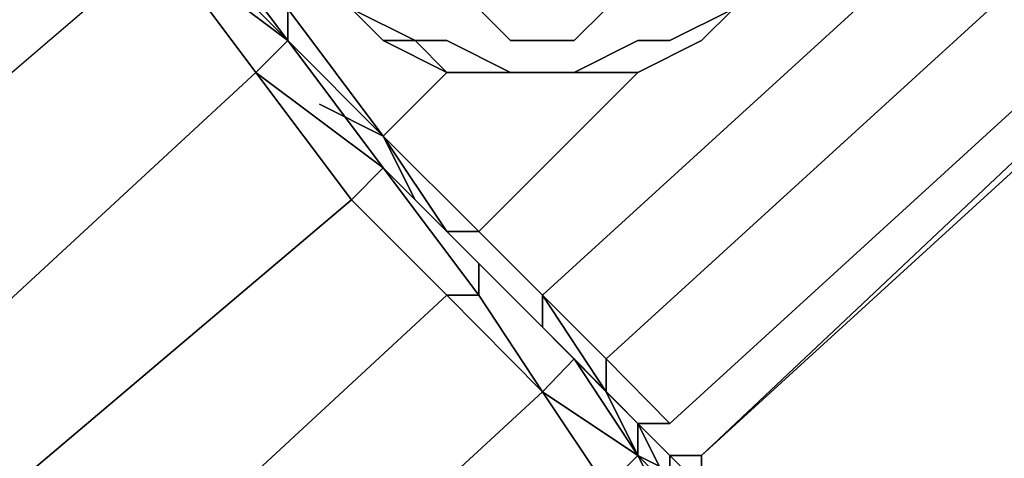
# Model space of a CAD drawing. Units: millimetres. Extents: x 0 to 21.6, y -22.9 to 0.
# Drawn here: x 1.7 to 2.6, y -19.9 to -19.5 of the extents above; entities that cross this region are included whole.
import ezdxf

# ---------------------------------------------------------------- set-up
doc = ezdxf.new("R2010")
doc.units = ezdxf.units.MM
doc.layers.get('0').update_dxf_attribs({"true_color": 0x5890e1})

msp = doc.modelspace()

# ---------------------------------------------------------------- linework, layer by layer
at = {"color": 95}
for points in [[(2.07804, -19.72017), (2.13572, -19.77785), (3.11706, -18.88302)], [(2.22223, -19.89405), (2.25107, -19.89405), (2.19339, -19.83553), (3.17474, -18.9407)], [(3.23241, -18.99837), (2.25107, -19.89405), (2.19339, -19.83553), (2.25107, -19.89405), (2.22223, -19.89405)], [(2.25107, -19.92289), (2.22223, -19.89405), (2.25107, -19.89405), (3.23241, -18.99837)], [(3.26125, -18.99837), (2.27991, -19.92289), (2.25107, -19.92289), (2.22223, -19.89405), (2.25107, -19.92289), (2.25107, -19.95173), (2.22223, -19.92289), (2.25107, -19.95173), (2.27991, -19.95173), (2.27991, -19.92289)], [(2.25107, -19.89405), (3.23241, -18.99837)], [(2.22223, -19.92289), (2.27991, -19.95173), (2.27991, -19.98057), (2.25107, -19.95173), (2.27991, -19.98057), (2.30874, -20.0094), (2.27991, -20.0094), (2.30874, -20.03824), (2.30874, -20.0094), (2.27991, -19.98057), (2.30874, -20.0094), (2.27991, -19.95173), (2.27991, -19.92289), (3.26125, -19.02721)], [(1.12553, -19.51831), (1.50043, -19.17225), (1.44275, -19.11373), (1.06786, -19.43179), (1.12553, -19.51831), (1.21205, -19.60482), (1.29856, -19.69134), (1.38508, -19.80669), (1.35624, -19.83553), (1.38508, -19.80669), (1.50043, -19.92289), (1.44275, -19.95173), (1.35624, -19.83553), (1.44275, -19.95173), (1.50043, -19.92289), (1.38508, -19.80669), (1.78966, -19.46063), (1.67431, -19.37412)], [(1.78966, -19.46063), (1.90501, -19.54715), (1.78966, -19.46063), (1.70314, -19.34528), (1.61578, -19.25877), (1.55811, -19.17225), (1.61578, -19.25877)], [(1.90501, -19.54715), (1.8185, -19.46063), (1.70314, -19.34528), (1.61578, -19.25877)], [(1.78966, -19.46063), (1.70314, -19.34528), (1.8185, -19.46063), (1.90501, -19.54715)], [(1.73198, -19.34528), (1.8185, -19.46063), (1.90501, -19.54715)], [(1.90501, -19.54715), (1.8185, -19.46063), (1.73198, -19.34528)], [(1.73198, -19.34528), (1.8185, -19.43179), (1.8185, -19.46063), (1.90501, -19.54715)], [(1.90501, -19.54715), (1.8185, -19.43179), (1.73198, -19.34528)], [(1.8185, -19.43179), (1.90501, -19.51831), (1.90501, -19.54715)], [(1.90501, -19.54715), (1.90501, -19.51831), (1.8185, -19.43179)], [(1.50043, -19.92289), (1.58694, -20.0094), (1.55811, -20.03824), (1.44275, -19.95173), (1.55811, -20.03824), (1.58694, -20.0094), (1.50043, -19.92289), (1.87617, -19.57598), (1.78966, -19.46063)], [(1.78966, -19.46063), (1.90501, -19.54715), (1.87617, -19.57598), (1.90501, -19.54715), (1.99153, -19.6625), (2.07804, -19.77785), (2.0492, -19.77785), (1.96269, -19.69134), (1.99153, -19.6625), (1.87617, -19.57598), (1.99153, -19.6625), (1.96269, -19.69134), (2.0492, -19.77785), (1.67431, -20.12476), (1.76082, -20.21127), (1.70314, -20.21127), (1.64462, -20.15359)], [(1.87617, -19.57598), (1.78966, -19.46063)], [(1.90501, -19.54715), (1.78966, -19.46063)], [(1.78966, -19.46063), (1.90501, -19.54715), (1.8185, -19.46063), (1.90501, -19.54715)], [(2.10688, -19.54715), (2.16455, -19.54715), (2.19339, -19.51831), (2.16455, -19.51831), (2.19339, -19.51831), (2.25107, -19.48947), (2.22223, -19.48947), (2.27991, -19.46063), (2.25107, -19.48947), (2.27991, -19.46063)], [(1.99153, -19.63366), (1.90501, -19.51831), (1.93385, -19.48947)], [(2.0492, -19.57598), (1.99153, -19.54715), (1.96269, -19.51831), (2.02036, -19.54715)], [(2.02036, -19.54715), (1.96269, -19.51831), (2.02036, -19.54715), (1.99153, -19.54715), (1.96269, -19.51831)], [(2.10688, -19.57598), (2.0492, -19.54715), (2.02036, -19.54715), (1.96269, -19.51831)], [(2.10688, -19.54715), (2.07804, -19.51831)], [(2.30874, -19.51831), (2.25107, -19.54715), (2.22223, -19.54715), (2.16455, -19.57598), (2.10688, -19.57598)], [(2.27991, -19.54715), (2.30874, -19.51831), (2.25107, -19.54715), (2.22223, -19.54715), (2.16455, -19.57598), (2.22223, -19.57598), (2.16455, -19.57598), (2.10688, -19.57598)], [(2.22223, -19.57598), (2.16455, -19.57598), (2.22223, -19.54715), (2.25107, -19.54715), (2.30874, -19.51831)], [(2.27991, -19.54715), (2.30874, -19.51831)], [(2.30874, -19.51831), (2.27991, -19.54715)], [(2.27991, -19.54715), (2.30874, -19.51831)], [(2.27991, -19.54715), (2.30874, -19.51831)], [(2.30874, -19.51831), (2.27991, -19.54715)], [(2.30874, -19.51831), (2.27991, -19.54715)], [(2.27991, -19.54715), (2.30874, -19.51831)], [(1.99153, -19.6625), (1.90501, -19.54715)], [(1.90501, -19.54715), (1.99153, -19.6625), (2.07804, -19.74901)], [(1.90501, -19.54715), (1.99153, -19.6625), (2.07804, -19.74901)], [(2.07804, -19.74901), (1.99153, -19.6625), (1.90501, -19.54715)], [(1.90501, -19.54715), (1.99153, -19.63366)], [(1.99153, -19.63366), (1.90501, -19.54715)], [(1.90501, -19.54715), (1.99153, -19.63366)], [(1.99153, -19.63366), (1.90501, -19.54715)], [(1.90501, -19.54715), (1.99153, -19.63366)], [(1.99153, -19.63366), (1.90501, -19.54715)], [(1.93385, -19.60482), (1.99153, -19.63366), (1.90501, -19.54715)], [(2.02036, -19.54715), (1.99153, -19.54715), (2.0492, -19.57598)], [(1.99153, -19.54715), (2.0492, -19.57598)], [(2.0492, -19.57598), (1.99153, -19.54715), (2.0492, -19.57598), (1.99153, -19.63366)], [(2.0492, -19.57598), (2.02036, -19.54715), (2.0492, -19.54715), (2.10688, -19.57598)], [(2.10688, -19.57598), (2.0492, -19.54715), (2.02036, -19.54715), (2.0492, -19.57598)], [(2.22223, -19.57598), (2.27991, -19.54715)], [(2.27991, -19.54715), (2.22223, -19.57598)], [(2.22223, -19.57598), (2.27991, -19.54715)], [(2.27991, -19.54715), (2.22223, -19.57598)], [(2.22223, -19.57598), (2.27991, -19.54715)], [(2.22223, -19.57598), (2.27991, -19.54715)], [(2.27991, -19.54715), (2.22223, -19.57598)], [(2.27991, -19.54715), (2.22223, -19.57598)], [(1.55811, -20.03824), (1.58694, -20.0094), (1.50043, -19.92289), (1.87617, -19.57598), (1.96269, -19.69134), (1.58694, -20.0094)], [(1.58694, -20.0094), (1.96269, -19.69134), (1.87617, -19.57598)], [(2.0492, -19.72017), (2.07804, -19.72017), (1.99153, -19.63366), (2.07804, -19.72017), (2.22223, -19.57598)], [(2.10688, -19.57598), (2.0492, -19.57598)], [(2.0492, -19.57598), (2.10688, -19.57598)], [(2.10688, -19.57598), (2.16455, -19.57598)], [(2.22223, -19.57598), (2.16455, -19.57598)], [(1.99153, -19.63366), (2.0492, -19.72017), (2.13572, -19.80669)], [(2.07804, -19.72017), (1.99153, -19.63366)], [(1.70314, -20.21127), (1.76082, -20.21127), (1.67431, -20.12476), (2.0492, -19.77785), (2.13572, -19.86521), (1.76082, -20.21127), (1.8185, -20.26895), (1.76082, -20.29779), (1.70314, -20.21127), (1.76082, -20.29779), (1.8185, -20.26895), (1.76082, -20.21127), (2.13572, -19.86521), (2.0492, -19.77785), (2.07804, -19.77785), (1.99153, -19.6625), (2.07804, -19.74901), (2.07804, -19.77785)], [(2.13572, -19.77785), (2.07804, -19.72017), (2.13572, -19.77785), (2.13572, -19.80669)], [(2.16455, -19.83553), (2.07804, -19.74901)], [(2.07804, -19.74901), (2.16455, -19.83553)], [(2.22223, -19.92289), (2.25107, -19.95173), (2.22223, -19.89405), (2.16455, -19.83553), (2.07804, -19.74901)], [(2.19339, -19.95173), (2.22223, -19.92289), (2.13572, -19.86521), (2.16455, -19.83553), (2.07804, -19.74901)], [(1.8185, -20.35546), (1.87617, -20.32662), (1.8185, -20.26895), (2.19339, -19.95173), (2.13572, -19.86521), (2.07804, -19.77785)], [(2.13572, -19.77785), (2.19339, -19.86521), (2.22223, -19.89405), (2.25107, -19.92289), (2.25107, -19.95173), (2.25107, -19.92289), (2.22223, -19.89405), (2.25107, -19.92289), (2.25107, -19.95173)], [(2.13572, -19.80669), (2.19339, -19.86521), (2.13572, -19.77785), (2.19339, -19.83553), (2.19339, -19.86521), (2.22223, -19.92289), (2.22223, -19.89405), (2.19339, -19.86521), (2.22223, -19.92289)], [(2.13572, -19.80669), (2.19339, -19.86521), (2.22223, -19.92289)], [(2.13572, -19.86521), (2.16455, -19.83553), (2.22223, -19.92289), (2.25107, -19.98057)], [(2.22223, -19.92289), (2.16455, -19.83553), (2.22223, -19.89405), (2.25107, -19.95173), (2.27991, -19.98057)], [(1.76082, -20.29779), (1.8185, -20.26895), (1.76082, -20.21127), (2.13572, -19.86521), (2.19339, -19.95173), (1.8185, -20.26895), (1.87617, -20.32662), (1.8185, -20.35546)], [(2.19339, -19.95173), (2.13572, -19.86521)], [(2.22223, -19.92289), (2.19339, -19.86521)], [(2.19339, -19.86521), (2.22223, -19.89405), (2.22223, -19.92289)], [(2.22223, -19.92289), (2.22223, -19.89405), (2.19339, -19.86521)], [(2.30874, -20.0094), (2.27991, -19.95173), (2.30874, -20.0094), (2.27991, -19.98057), (2.27991, -19.95173), (2.22223, -19.92289)], [(2.27991, -19.98057), (2.25107, -19.95173), (2.22223, -19.92289)], [(2.27991, -19.92289), (2.27991, -19.95173), (2.25107, -19.92289)]]:
    msp.add_lwpolyline(points, dxfattribs=at)
for points in [[(2.13572, -19.77785), (3.11706, -18.88302)], [(2.19339, -19.83553), (3.17474, -18.9407)], [(2.27991, -19.92289), (3.26125, -18.99837)], [(2.27991, -19.92289), (3.26125, -19.02721)], [(1.38508, -19.80669), (1.78966, -19.46063), (1.67431, -19.37412), (1.29856, -19.69134), (1.21205, -19.60482), (1.12553, -19.51831), (1.50043, -19.17225), (1.58694, -19.25877), (1.21205, -19.60482), (1.58694, -19.25877), (1.67431, -19.37412), (1.29856, -19.69134)], [(1.8185, -19.46063), (1.8185, -19.43179), (1.90501, -19.54715)], [(1.8185, -19.43179), (1.90501, -19.51831), (1.90501, -19.54715)], [(1.50043, -19.92289), (1.38508, -19.80669), (1.78966, -19.46063), (1.87617, -19.57598)], [(1.78966, -19.46063), (1.87617, -19.57598)], [(1.78966, -19.46063), (1.87617, -19.57598), (1.90501, -19.54715)], [(1.90501, -19.51831), (1.99153, -19.63366)], [(2.02036, -19.54715), (1.96269, -19.51831)], [(1.99153, -19.54715), (1.96269, -19.51831)], [(2.0492, -19.57598), (1.99153, -19.54715), (1.96269, -19.51831), (1.99153, -19.54715)], [(1.99153, -19.54715), (1.96269, -19.51831)], [(2.10688, -19.54715), (2.07804, -19.51831)], [(2.19339, -19.51831), (2.16455, -19.54715)], [(2.30874, -19.51831), (2.27991, -19.54715)], [(2.27991, -19.54715), (2.30874, -19.51831)], [(1.90501, -19.54715), (1.99153, -19.6625)], [(1.90501, -19.54715), (1.99153, -19.6625)], [(1.90501, -19.54715), (1.99153, -19.63366)], [(2.02036, -19.54715), (2.0492, -19.57598), (1.99153, -19.54715)], [(2.16455, -19.54715), (2.10688, -19.54715)], [(2.27991, -19.54715), (2.22223, -19.57598)], [(2.27991, -19.54715), (2.22223, -19.57598)], [(1.96269, -19.69134), (1.87617, -19.57598), (1.99153, -19.6625)], [(1.99153, -19.63366), (2.0492, -19.57598)], [(2.10688, -19.57598), (2.0492, -19.57598)], [(2.0492, -19.57598), (2.10688, -19.57598)], [(2.0492, -19.57598), (2.10688, -19.57598)], [(2.10688, -19.57598), (2.0492, -19.57598)], [(2.0492, -19.57598), (2.10688, -19.57598)], [(2.07804, -19.72017), (2.22223, -19.57598)], [(2.16455, -19.57598), (2.10688, -19.57598)], [(2.10688, -19.57598), (2.16455, -19.57598)], [(2.16455, -19.57598), (2.10688, -19.57598)], [(2.16455, -19.57598), (2.10688, -19.57598)], [(2.22223, -19.57598), (2.16455, -19.57598)], [(2.22223, -19.57598), (2.16455, -19.57598)], [(2.16455, -19.57598), (2.22223, -19.57598)], [(2.16455, -19.57598), (2.22223, -19.57598)], [(1.99153, -19.63366), (1.93385, -19.60482)], [(2.02036, -19.69134), (1.99153, -19.63366)], [(1.99153, -19.63366), (2.0492, -19.72017)], [(2.13572, -19.80669), (2.0492, -19.72017), (1.99153, -19.63366), (2.07804, -19.72017), (2.0492, -19.72017)], [(1.99153, -19.63366), (2.07804, -19.72017)], [(2.02036, -19.69134), (1.99153, -19.63366), (2.0492, -19.72017), (1.99153, -19.63366)], [(1.99153, -19.6625), (2.07804, -19.74901), (2.07804, -19.77785), (2.13572, -19.86521), (2.0492, -19.77785), (2.07804, -19.77785)], [(1.99153, -19.6625), (2.07804, -19.74901)], [(1.67431, -20.12476), (1.58694, -20.0094), (1.96269, -19.69134), (2.0492, -19.77785)], [(2.0492, -19.72017), (2.07804, -19.72017), (2.13572, -19.77785), (2.13572, -19.80669), (2.19339, -19.86521), (2.13572, -19.80669)], [(2.0492, -19.72017), (2.13572, -19.80669), (2.07804, -19.74901), (2.13572, -19.80669)], [(2.07804, -19.72017), (2.13572, -19.77785)], [(2.07804, -19.74901), (2.16455, -19.83553), (2.13572, -19.86521), (2.07804, -19.77785)], [(2.07804, -19.74901), (2.16455, -19.83553)], [(2.13572, -19.80669), (2.07804, -19.74901)], [(2.13572, -19.77785), (2.19339, -19.86521), (2.13572, -19.80669)], [(2.13572, -19.77785), (2.19339, -19.83553), (2.19339, -19.86521), (2.19339, -19.83553)], [(2.19339, -19.86521), (2.13572, -19.80669)], [(2.16455, -19.83553), (2.22223, -19.92289)], [(2.22223, -19.92289), (2.16455, -19.83553), (2.22223, -19.89405), (2.16455, -19.83553)], [(2.13572, -19.86521), (2.22223, -19.92289), (2.19339, -19.95173), (2.22223, -19.92289)], [(2.19339, -19.86521), (2.22223, -19.92289)], [(2.19339, -19.86521), (2.22223, -19.89405)], [(2.22223, -19.89405), (2.25107, -19.95173)], [(2.22223, -19.92289), (2.27991, -19.98057), (2.25107, -19.98057)], [(2.22223, -19.92289), (2.27991, -19.95173), (2.27991, -19.98057)], [(2.25107, -19.95173), (2.22223, -19.92289)], [(2.22223, -19.92289), (2.25107, -19.98057), (2.27991, -19.98057)], [(2.25107, -19.92289), (2.27991, -19.95173), (2.25107, -19.95173)], [(2.25107, -19.92289), (2.27991, -19.92289)], [(2.27991, -19.95173), (2.25107, -19.95173), (2.25107, -19.92289)]]:
    msp.add_lwpolyline(points, close=True, dxfattribs=at)

doc.saveas('drawing.dxf')
